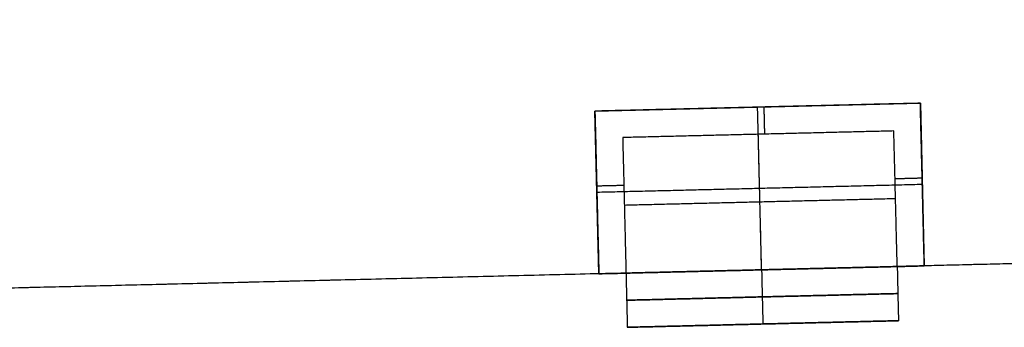
# Model space of a CAD drawing. Units: metres. Extents: x 2398 to 3277, y 7660 to 8061.
# Drawn here: x 2445 to 2456, y 7894 to 7898 of the extents above; entities that cross this region are included whole.
import ezdxf

# ---------------------------------------------------------------- set-up
doc = ezdxf.new("R2010")
doc.units = ezdxf.units.M
doc.layers.add('buildings', color=7, linetype='Continuous', true_color=0x600000)

msp = doc.modelspace()

# ---------------------------------------------------------------- linework, layer by layer
at = {"layer": 'buildings'}
for p, q in [((2451.88, 7896.909, 7.62), (2455.537, 7896.998, 7.62)), ((2451.88, 7896.909, 10.973), (2455.537, 7896.998, 10.973)), ((2451.88, 7896.909, 14.326), (2455.537, 7896.998, 14.326)), ((2451.88, 7896.909, 17.678), (2455.537, 7896.998, 17.678)), ((2455.537, 7896.998, 7.62), (2455.581, 7895.17, 7.62)), ((2455.537, 7896.998, 10.973), (2455.581, 7895.17, 10.973)), ((2455.537, 7896.998, 14.326), (2455.581, 7895.17, 14.326)), ((2455.537, 7896.998, 17.678), (2455.581, 7895.17, 17.678)), ((2451.925, 7895.081, 7.62), (2451.88, 7896.909, 7.62)), ((2451.925, 7895.081, 10.973), (2451.88, 7896.909, 10.973)), ((2451.925, 7895.081, 14.326), (2451.88, 7896.909, 14.326)), ((2451.925, 7895.081, 17.678), (2451.88, 7896.909, 17.678)), ((2451.925, 7895.081, 6.401), (2455.581, 7895.17, 6.401)), ((2451.925, 7895.081, 9.754), (2455.581, 7895.17, 9.754)), ((2451.925, 7895.081, 13.106), (2455.581, 7895.17, 13.106)), ((2451.925, 7895.081, 16.459), (2455.581, 7895.17, 16.459)), ((2455.581, 7895.17, 7.62), (2455.581, 7895.17, 6.401)), ((2455.581, 7895.17, 10.973), (2455.581, 7895.17, 9.754)), ((2455.581, 7895.17, 14.326), (2455.581, 7895.17, 13.106)), ((2455.581, 7895.17, 17.678), (2455.581, 7895.17, 16.459)), ((2451.925, 7895.081, 6.401), (2451.925, 7895.081, 7.62)), ((2451.925, 7895.081, 9.754), (2451.925, 7895.081, 10.973)), ((2451.925, 7895.081, 13.106), (2451.925, 7895.081, 14.326)), ((2451.925, 7895.081, 16.459), (2451.925, 7895.081, 17.678)), ((2455.291, 7894.553, 8.23), (2452.244, 7894.479, 8.23)), ((2455.291, 7894.553, 11.582), (2452.244, 7894.479, 11.582)), ((2455.291, 7894.553, 14.935), (2452.244, 7894.479, 14.935)), ((2455.291, 7894.553, 18.288), (2452.244, 7894.479, 18.288)), ((2453.768, 7894.516, 9.754), (2453.768, 7894.516, 6.706)), ((2453.768, 7894.516, 13.106), (2453.768, 7894.516, 10.058)), ((2453.768, 7894.516, 16.459), (2453.768, 7894.516, 13.411)), ((2453.768, 7894.516, 19.812), (2453.768, 7894.516, 16.764))]:
    msp.add_line(p, q, dxfattribs=at)
for points, knots in [([(2569.009, 7897.938), (2559.565, 7897.707), (2550.12, 7897.477), (2535.119, 7897.111), (2520.118, 7896.745), (2505.116, 7896.379), (2490.115, 7896.013), (2475.114, 7895.646), (2460.113, 7895.28), (2450.418, 7895.044), (2440.722, 7894.807)], [-5, -5, -5, -4, -4, -3, -3, -2, -2, -1, -1, 0, 0, 0]), ([(2569.009, 7897.938, 21.336), (2559.565, 7897.707, 21.336), (2550.12, 7897.477, 21.336), (2535.119, 7897.111, 21.336), (2520.118, 7896.745, 21.336), (2505.116, 7896.379, 21.336), (2490.115, 7896.013, 21.336), (2475.114, 7895.646, 21.336), (2460.113, 7895.28, 21.336), (2450.418, 7895.044, 21.336), (2440.722, 7894.807, 21.336)], [-5, -5, -5, -4, -4, -3, -3, -2, -2, -1, -1, 0, 0, 0]), ([(2461.448, 7895.313, 10.668), (2460.781, 7895.297, 10.668), (2460.113, 7895.28, 10.668), (2457.695, 7895.221, 10.668), (2455.277, 7895.162, 10.668)], [-1.0444885, -1.0444885, -1.0444885, -1, -1, -0.7505697, -0.7505697, -0.7505697])]:
    msp.add_open_spline(points, degree=2, knots=knots, dxfattribs=at)
for points in [[(2455.537, 7896.998, 7.01), (2453.708, 7896.954, 7.01), (2451.88, 7896.909, 7.01)], [(2455.537, 7896.998, 10.363), (2453.708, 7896.954, 10.363), (2451.88, 7896.909, 10.363)], [(2455.537, 7896.998, 13.716), (2453.708, 7896.954, 13.716), (2451.88, 7896.909, 13.716)], [(2455.537, 7896.998, 17.069), (2453.708, 7896.954, 17.069), (2451.88, 7896.909, 17.069)], [(2455.232, 7896.991, 6.401), (2453.708, 7896.954, 6.401), (2452.185, 7896.916, 6.401)], [(2455.232, 7896.991, 9.754), (2453.708, 7896.954, 9.754), (2452.185, 7896.916, 9.754)], [(2455.232, 7896.991, 13.106), (2453.708, 7896.954, 13.106), (2452.185, 7896.916, 13.106)], [(2455.232, 7896.991, 16.459), (2453.708, 7896.954, 16.459), (2452.185, 7896.916, 16.459)], [(2455.537, 7896.998, 6.401), (2455.384, 7896.994, 6.401), (2455.232, 7896.991, 6.401)], [(2455.537, 7896.998, 9.754), (2455.384, 7896.994, 9.754), (2455.232, 7896.991, 9.754)], [(2455.537, 7896.998, 13.106), (2455.384, 7896.994, 13.106), (2455.232, 7896.991, 13.106)], [(2455.537, 7896.998, 16.459), (2455.384, 7896.994, 16.459), (2455.232, 7896.991, 16.459)], [(2455.544, 7896.693, 6.401), (2455.54, 7896.846, 6.401), (2455.537, 7896.998, 6.401)], [(2455.537, 7896.998, 6.401), (2455.537, 7896.998, 6.553), (2455.537, 7896.998, 6.706)], [(2455.537, 7896.998, 6.706), (2455.537, 7896.998, 7.163), (2455.537, 7896.998, 7.62)], [(2455.581, 7895.17, 7.01), (2455.559, 7896.084, 7.01), (2455.537, 7896.998, 7.01)], [(2455.544, 7896.693, 9.754), (2455.54, 7896.846, 9.754), (2455.537, 7896.998, 9.754)], [(2455.537, 7896.998, 9.754), (2455.537, 7896.998, 9.906), (2455.537, 7896.998, 10.058)], [(2455.537, 7896.998, 10.058), (2455.537, 7896.998, 10.516), (2455.537, 7896.998, 10.973)], [(2455.581, 7895.17, 10.363), (2455.559, 7896.084, 10.363), (2455.537, 7896.998, 10.363)], [(2455.544, 7896.693, 13.106), (2455.54, 7896.846, 13.106), (2455.537, 7896.998, 13.106)], [(2455.537, 7896.998, 13.106), (2455.537, 7896.998, 13.259), (2455.537, 7896.998, 13.411)], [(2455.537, 7896.998, 13.411), (2455.537, 7896.998, 13.868), (2455.537, 7896.998, 14.326)], [(2455.581, 7895.17, 13.716), (2455.559, 7896.084, 13.716), (2455.537, 7896.998, 13.716)], [(2455.544, 7896.693, 16.459), (2455.54, 7896.846, 16.459), (2455.537, 7896.998, 16.459)], [(2455.537, 7896.998, 16.459), (2455.537, 7896.998, 16.612), (2455.537, 7896.998, 16.764)], [(2455.537, 7896.998, 16.764), (2455.537, 7896.998, 17.221), (2455.537, 7896.998, 17.678)], [(2455.581, 7895.17, 17.069), (2455.559, 7896.084, 17.069), (2455.537, 7896.998, 17.069)], [(2452.185, 7896.916, 6.401), (2452.033, 7896.913, 6.401), (2451.88, 7896.909, 6.401)], [(2452.185, 7896.916, 9.754), (2452.033, 7896.913, 9.754), (2451.88, 7896.909, 9.754)], [(2452.185, 7896.916, 13.106), (2452.033, 7896.913, 13.106), (2451.88, 7896.909, 13.106)], [(2452.185, 7896.916, 16.459), (2452.033, 7896.913, 16.459), (2451.88, 7896.909, 16.459)], [(2451.88, 7896.909, 6.401), (2451.88, 7896.909, 6.553), (2451.88, 7896.909, 6.706)], [(2451.88, 7896.909, 6.706), (2451.88, 7896.909, 7.163), (2451.88, 7896.909, 7.62)], [(2451.88, 7896.909, 6.401), (2451.884, 7896.757, 6.401), (2451.888, 7896.604, 6.401)], [(2451.88, 7896.909, 7.01), (2451.902, 7895.995, 7.01), (2451.925, 7895.081, 7.01)], [(2451.88, 7896.909, 9.754), (2451.88, 7896.909, 9.906), (2451.88, 7896.909, 10.058)], [(2451.88, 7896.909, 10.058), (2451.88, 7896.909, 10.516), (2451.88, 7896.909, 10.973)], [(2451.88, 7896.909, 9.754), (2451.884, 7896.757, 9.754), (2451.888, 7896.604, 9.754)], [(2451.88, 7896.909, 10.363), (2451.902, 7895.995, 10.363), (2451.925, 7895.081, 10.363)], [(2451.88, 7896.909, 13.106), (2451.88, 7896.909, 13.259), (2451.88, 7896.909, 13.411)], [(2451.88, 7896.909, 13.411), (2451.88, 7896.909, 13.868), (2451.88, 7896.909, 14.326)], [(2451.88, 7896.909, 13.106), (2451.884, 7896.757, 13.106), (2451.888, 7896.604, 13.106)], [(2451.88, 7896.909, 13.716), (2451.902, 7895.995, 13.716), (2451.925, 7895.081, 13.716)], [(2451.88, 7896.909, 16.459), (2451.88, 7896.909, 16.612), (2451.88, 7896.909, 16.764)], [(2451.88, 7896.909, 16.764), (2451.88, 7896.909, 17.221), (2451.88, 7896.909, 17.678)], [(2451.88, 7896.909, 16.459), (2451.884, 7896.757, 16.459), (2451.888, 7896.604, 16.459)], [(2451.88, 7896.909, 17.069), (2451.902, 7895.995, 17.069), (2451.925, 7895.081, 17.069)], [(2453.708, 7896.954, 6.401), (2453.708, 7896.954, 7.01), (2453.708, 7896.954, 7.62)], [(2453.753, 7895.125, 6.401), (2453.731, 7896.039, 6.401), (2453.708, 7896.954, 6.401)], [(2453.708, 7896.954, 9.754), (2453.708, 7896.954, 10.363), (2453.708, 7896.954, 10.973)], [(2453.753, 7895.125, 9.754), (2453.731, 7896.039, 9.754), (2453.708, 7896.954, 9.754)], [(2453.708, 7896.954, 13.106), (2453.708, 7896.954, 13.716), (2453.708, 7896.954, 14.326)], [(2453.753, 7895.125, 13.106), (2453.731, 7896.039, 13.106), (2453.708, 7896.954, 13.106)], [(2453.708, 7896.954, 16.459), (2453.708, 7896.954, 17.069), (2453.708, 7896.954, 17.678)], [(2453.753, 7895.125, 16.459), (2453.731, 7896.039, 16.459), (2453.708, 7896.954, 16.459)], [(2453.789, 7896.651, 7.62), (2453.785, 7896.803, 7.62), (2453.782, 7896.955, 7.62)], [(2453.789, 7896.651, 10.973), (2453.785, 7896.803, 10.973), (2453.782, 7896.955, 10.973)], [(2453.789, 7896.651, 14.326), (2453.785, 7896.803, 14.326), (2453.782, 7896.955, 14.326)], [(2453.789, 7896.651, 17.678), (2453.785, 7896.803, 17.678), (2453.782, 7896.955, 17.678)], [(2455.239, 7896.686, 6.706), (2453.716, 7896.649, 6.706), (2452.192, 7896.612, 6.706)], [(2455.239, 7896.686, 7.62), (2453.716, 7896.649, 7.62), (2452.192, 7896.612, 7.62)], [(2455.239, 7896.686, 7.163), (2453.716, 7896.649, 7.163), (2452.192, 7896.612, 7.163)], [(2455.239, 7896.686, 10.058), (2453.716, 7896.649, 10.058), (2452.192, 7896.612, 10.058)], [(2455.239, 7896.686, 10.973), (2453.716, 7896.649, 10.973), (2452.192, 7896.612, 10.973)], [(2455.239, 7896.686, 10.516), (2453.716, 7896.649, 10.516), (2452.192, 7896.612, 10.516)], [(2455.239, 7896.686, 13.411), (2453.716, 7896.649, 13.411), (2452.192, 7896.612, 13.411)], [(2455.239, 7896.686, 14.326), (2453.716, 7896.649, 14.326), (2452.192, 7896.612, 14.326)], [(2455.239, 7896.686, 13.868), (2453.716, 7896.649, 13.868), (2452.192, 7896.612, 13.868)], [(2455.239, 7896.686, 16.764), (2453.716, 7896.649, 16.764), (2452.192, 7896.612, 16.764)], [(2455.239, 7896.686, 17.678), (2453.716, 7896.649, 17.678), (2452.192, 7896.612, 17.678)], [(2455.239, 7896.686, 17.221), (2453.716, 7896.649, 17.221), (2452.192, 7896.612, 17.221)], [(2453.716, 7896.649, 6.706), (2453.716, 7896.649, 7.163), (2453.716, 7896.649, 7.62)], [(2453.753, 7895.125, 6.706), (2453.734, 7895.887, 6.706), (2453.716, 7896.649, 6.706)], [(2453.716, 7896.649, 10.058), (2453.716, 7896.649, 10.516), (2453.716, 7896.649, 10.973)], [(2453.753, 7895.125, 10.058), (2453.734, 7895.887, 10.058), (2453.716, 7896.649, 10.058)], [(2453.716, 7896.649, 13.411), (2453.716, 7896.649, 13.868), (2453.716, 7896.649, 14.326)], [(2453.753, 7895.125, 13.411), (2453.734, 7895.887, 13.411), (2453.716, 7896.649, 13.411)], [(2453.716, 7896.649, 16.764), (2453.716, 7896.649, 17.221), (2453.716, 7896.649, 17.678)], [(2453.753, 7895.125, 16.764), (2453.734, 7895.887, 16.764), (2453.716, 7896.649, 16.764)], [(2455.277, 7895.162, 6.706), (2455.258, 7895.924, 6.706), (2455.239, 7896.686, 6.706)], [(2455.239, 7896.686, 6.706), (2455.239, 7896.686, 7.163), (2455.239, 7896.686, 7.62)], [(2455.277, 7895.162, 7.62), (2455.258, 7895.924, 7.62), (2455.239, 7896.686, 7.62)], [(2455.277, 7895.162, 7.163), (2455.258, 7895.924, 7.163), (2455.239, 7896.686, 7.163)], [(2455.277, 7895.162, 10.058), (2455.258, 7895.924, 10.058), (2455.239, 7896.686, 10.058)], [(2455.239, 7896.686, 10.058), (2455.239, 7896.686, 10.516), (2455.239, 7896.686, 10.973)], [(2455.277, 7895.162, 10.973), (2455.258, 7895.924, 10.973), (2455.239, 7896.686, 10.973)], [(2455.277, 7895.162, 10.516), (2455.258, 7895.924, 10.516), (2455.239, 7896.686, 10.516)], [(2455.277, 7895.162, 13.411), (2455.258, 7895.924, 13.411), (2455.239, 7896.686, 13.411)], [(2455.239, 7896.686, 13.411), (2455.239, 7896.686, 13.868), (2455.239, 7896.686, 14.326)], [(2455.277, 7895.162, 14.326), (2455.258, 7895.924, 14.326), (2455.239, 7896.686, 14.326)], [(2455.277, 7895.162, 13.868), (2455.258, 7895.924, 13.868), (2455.239, 7896.686, 13.868)], [(2455.277, 7895.162, 16.764), (2455.258, 7895.924, 16.764), (2455.239, 7896.686, 16.764)], [(2455.239, 7896.686, 16.764), (2455.239, 7896.686, 17.221), (2455.239, 7896.686, 17.678)], [(2455.277, 7895.162, 17.678), (2455.258, 7895.924, 17.678), (2455.239, 7896.686, 17.678)], [(2455.277, 7895.162, 17.221), (2455.258, 7895.924, 17.221), (2455.239, 7896.686, 17.221)], [(2455.581, 7895.17, 6.401), (2455.563, 7895.932, 6.401), (2455.544, 7896.693, 6.401)], [(2455.581, 7895.17, 9.754), (2455.563, 7895.932, 9.754), (2455.544, 7896.693, 9.754)], [(2455.581, 7895.17, 13.106), (2455.563, 7895.932, 13.106), (2455.544, 7896.693, 13.106)], [(2455.581, 7895.17, 16.459), (2455.563, 7895.932, 16.459), (2455.544, 7896.693, 16.459)], [(2451.888, 7896.604, 6.401), (2451.906, 7895.842, 6.401), (2451.925, 7895.081, 6.401)], [(2451.888, 7896.604, 9.754), (2451.906, 7895.842, 9.754), (2451.925, 7895.081, 9.754)], [(2451.888, 7896.604, 13.106), (2451.906, 7895.842, 13.106), (2451.925, 7895.081, 13.106)], [(2451.888, 7896.604, 16.459), (2451.906, 7895.842, 16.459), (2451.925, 7895.081, 16.459)], [(2452.192, 7896.612, 6.706), (2452.192, 7896.612, 7.163), (2452.192, 7896.612, 7.62)], [(2452.192, 7896.612, 6.706), (2452.211, 7895.85, 6.706), (2452.229, 7895.088, 6.706)], [(2452.192, 7896.612, 7.62), (2452.211, 7895.85, 7.62), (2452.229, 7895.088, 7.62)], [(2452.192, 7896.612, 7.163), (2452.211, 7895.85, 7.163), (2452.229, 7895.088, 7.163)], [(2452.192, 7896.612, 10.058), (2452.192, 7896.612, 10.516), (2452.192, 7896.612, 10.973)], [(2452.192, 7896.612, 10.058), (2452.211, 7895.85, 10.058), (2452.229, 7895.088, 10.058)], [(2452.192, 7896.612, 10.973), (2452.211, 7895.85, 10.973), (2452.229, 7895.088, 10.973)], [(2452.192, 7896.612, 10.516), (2452.211, 7895.85, 10.516), (2452.229, 7895.088, 10.516)], [(2452.192, 7896.612, 13.411), (2452.192, 7896.612, 13.868), (2452.192, 7896.612, 14.326)], [(2452.192, 7896.612, 13.411), (2452.211, 7895.85, 13.411), (2452.229, 7895.088, 13.411)], [(2452.192, 7896.612, 14.326), (2452.211, 7895.85, 14.326), (2452.229, 7895.088, 14.326)], [(2452.192, 7896.612, 13.868), (2452.211, 7895.85, 13.868), (2452.229, 7895.088, 13.868)], [(2452.192, 7896.612, 16.764), (2452.192, 7896.612, 17.221), (2452.192, 7896.612, 17.678)], [(2452.192, 7896.612, 16.764), (2452.211, 7895.85, 16.764), (2452.229, 7895.088, 16.764)], [(2452.192, 7896.612, 17.678), (2452.211, 7895.85, 17.678), (2452.229, 7895.088, 17.678)], [(2452.192, 7896.612, 17.221), (2452.211, 7895.85, 17.221), (2452.229, 7895.088, 17.221)], [(2455.252, 7896.151, 7.62), (2455.405, 7896.155, 7.62), (2455.557, 7896.159, 7.62)], [(2455.252, 7896.151, 10.973), (2455.405, 7896.155, 10.973), (2455.557, 7896.159, 10.973)], [(2455.252, 7896.151, 14.326), (2455.405, 7896.155, 14.326), (2455.557, 7896.159, 14.326)], [(2455.252, 7896.151, 17.678), (2455.405, 7896.155, 17.678), (2455.557, 7896.159, 17.678)], [(2451.901, 7896.07, 7.62), (2452.053, 7896.073, 7.62), (2452.205, 7896.077, 7.62)], [(2451.901, 7896.07, 10.973), (2452.053, 7896.073, 10.973), (2452.205, 7896.077, 10.973)], [(2451.901, 7896.07, 14.326), (2452.053, 7896.073, 14.326), (2452.205, 7896.077, 14.326)], [(2451.901, 7896.07, 17.678), (2452.053, 7896.073, 17.678), (2452.205, 7896.077, 17.678)], [(2455.559, 7896.084, 6.401), (2453.731, 7896.039, 6.401), (2451.902, 7895.995, 6.401)], [(2455.559, 7896.084, 9.754), (2453.731, 7896.039, 9.754), (2451.902, 7895.995, 9.754)], [(2455.559, 7896.084, 13.106), (2453.731, 7896.039, 13.106), (2451.902, 7895.995, 13.106)], [(2455.559, 7896.084, 16.459), (2453.731, 7896.039, 16.459), (2451.902, 7895.995, 16.459)], [(2451.902, 7895.995, 6.401), (2451.902, 7895.995, 7.01), (2451.902, 7895.995, 7.62)], [(2451.902, 7895.995, 9.754), (2451.902, 7895.995, 10.363), (2451.902, 7895.995, 10.973)], [(2451.902, 7895.995, 13.106), (2451.902, 7895.995, 13.716), (2451.902, 7895.995, 14.326)], [(2451.902, 7895.995, 16.459), (2451.902, 7895.995, 17.069), (2451.902, 7895.995, 17.678)], [(2455.559, 7896.084, 6.401), (2455.559, 7896.084, 7.01), (2455.559, 7896.084, 7.62)], [(2455.559, 7896.084, 9.754), (2455.559, 7896.084, 10.363), (2455.559, 7896.084, 10.973)], [(2455.559, 7896.084, 13.106), (2455.559, 7896.084, 13.716), (2455.559, 7896.084, 14.326)], [(2455.559, 7896.084, 16.459), (2455.559, 7896.084, 17.069), (2455.559, 7896.084, 17.678)], [(2455.258, 7895.924, 6.706), (2453.734, 7895.887, 6.706), (2452.211, 7895.85, 6.706)], [(2455.258, 7895.924, 10.058), (2453.734, 7895.887, 10.058), (2452.211, 7895.85, 10.058)], [(2455.258, 7895.924, 13.411), (2453.734, 7895.887, 13.411), (2452.211, 7895.85, 13.411)], [(2455.258, 7895.924, 16.764), (2453.734, 7895.887, 16.764), (2452.211, 7895.85, 16.764)], [(2455.258, 7895.924, 6.706), (2455.258, 7895.924, 7.163), (2455.258, 7895.924, 7.62)], [(2455.258, 7895.924, 10.058), (2455.258, 7895.924, 10.516), (2455.258, 7895.924, 10.973)], [(2455.258, 7895.924, 13.411), (2455.258, 7895.924, 13.868), (2455.258, 7895.924, 14.326)], [(2455.258, 7895.924, 16.764), (2455.258, 7895.924, 17.221), (2455.258, 7895.924, 17.678)], [(2452.211, 7895.85, 6.706), (2452.211, 7895.85, 7.163), (2452.211, 7895.85, 7.62)], [(2452.211, 7895.85, 10.058), (2452.211, 7895.85, 10.516), (2452.211, 7895.85, 10.973)], [(2452.211, 7895.85, 13.411), (2452.211, 7895.85, 13.868), (2452.211, 7895.85, 14.326)], [(2452.211, 7895.85, 16.764), (2452.211, 7895.85, 17.221), (2452.211, 7895.85, 17.678)], [(2452.229, 7895.088, 6.706), (2453.753, 7895.125, 6.706), (2455.277, 7895.162, 6.706)], [(2452.229, 7895.088, 10.058), (2453.753, 7895.125, 10.058), (2455.277, 7895.162, 10.058)], [(2452.229, 7895.088, 13.411), (2453.753, 7895.125, 13.411), (2455.277, 7895.162, 13.411)], [(2452.229, 7895.088, 16.764), (2453.753, 7895.125, 16.764), (2455.277, 7895.162, 16.764)], [(2455.277, 7895.162, 9.754), (2453.753, 7895.125, 9.754), (2452.229, 7895.088, 9.754)], [(2452.229, 7895.088, 6.706), (2453.753, 7895.125, 6.706), (2455.277, 7895.162, 6.706)], [(2455.277, 7895.162, 13.106), (2453.753, 7895.125, 13.106), (2452.229, 7895.088, 13.106)], [(2452.229, 7895.088, 10.058), (2453.753, 7895.125, 10.058), (2455.277, 7895.162, 10.058)], [(2455.277, 7895.162, 16.459), (2453.753, 7895.125, 16.459), (2452.229, 7895.088, 16.459)], [(2452.229, 7895.088, 13.411), (2453.753, 7895.125, 13.411), (2455.277, 7895.162, 13.411)], [(2455.277, 7895.162, 19.812), (2453.753, 7895.125, 19.812), (2452.229, 7895.088, 19.812)], [(2452.229, 7895.088, 16.764), (2453.753, 7895.125, 16.764), (2455.277, 7895.162, 16.764)], [(2453.753, 7895.125, 6.706), (2453.753, 7895.125, 6.553), (2453.753, 7895.125, 6.401)], [(2453.753, 7895.125, 10.058), (2453.753, 7895.125, 9.906), (2453.753, 7895.125, 9.754)], [(2453.753, 7895.125, 13.411), (2453.753, 7895.125, 13.259), (2453.753, 7895.125, 13.106)], [(2453.753, 7895.125, 16.764), (2453.753, 7895.125, 16.612), (2453.753, 7895.125, 16.459)], [(2453.753, 7895.125, 9.754), (2453.76, 7894.821, 9.754), (2453.768, 7894.516, 9.754)], [(2453.753, 7895.125, 6.706), (2453.76, 7894.821, 6.706), (2453.768, 7894.516, 6.706)], [(2453.753, 7895.125, 13.106), (2453.76, 7894.821, 13.106), (2453.768, 7894.516, 13.106)], [(2453.753, 7895.125, 10.058), (2453.76, 7894.821, 10.058), (2453.768, 7894.516, 10.058)], [(2453.753, 7895.125, 16.459), (2453.76, 7894.821, 16.459), (2453.768, 7894.516, 16.459)], [(2453.753, 7895.125, 13.411), (2453.76, 7894.821, 13.411), (2453.768, 7894.516, 13.411)], [(2453.753, 7895.125, 19.812), (2453.76, 7894.821, 19.812), (2453.768, 7894.516, 19.812)], [(2453.753, 7895.125, 16.764), (2453.76, 7894.821, 16.764), (2453.768, 7894.516, 16.764)], [(2455.277, 7895.162, 7.62), (2455.429, 7895.166, 7.62), (2455.581, 7895.17, 7.62)], [(2455.277, 7895.162, 7.01), (2455.429, 7895.166, 7.01), (2455.581, 7895.17, 7.01)], [(2455.277, 7895.162, 10.973), (2455.429, 7895.166, 10.973), (2455.581, 7895.17, 10.973)], [(2455.277, 7895.162, 10.363), (2455.429, 7895.166, 10.363), (2455.581, 7895.17, 10.363)], [(2455.277, 7895.162, 14.326), (2455.429, 7895.166, 14.326), (2455.581, 7895.17, 14.326)], [(2455.277, 7895.162, 13.716), (2455.429, 7895.166, 13.716), (2455.581, 7895.17, 13.716)], [(2455.277, 7895.162, 17.678), (2455.429, 7895.166, 17.678), (2455.581, 7895.17, 17.678)], [(2455.277, 7895.162, 17.069), (2455.429, 7895.166, 17.069), (2455.581, 7895.17, 17.069)], [(2455.277, 7895.162, 6.706), (2455.277, 7895.162, 7.163), (2455.277, 7895.162, 7.62)], [(2455.277, 7895.162, 10.058), (2455.277, 7895.162, 10.516), (2455.277, 7895.162, 10.973)], [(2455.277, 7895.162, 13.411), (2455.277, 7895.162, 13.868), (2455.277, 7895.162, 14.326)], [(2455.277, 7895.162, 16.764), (2455.277, 7895.162, 17.221), (2455.277, 7895.162, 17.678)], [(2455.277, 7895.162, 9.754), (2455.284, 7894.858, 9.754), (2455.291, 7894.553, 9.754)], [(2455.277, 7895.162, 6.706), (2455.284, 7894.858, 6.706), (2455.291, 7894.553, 6.706)], [(2455.277, 7895.162, 6.706), (2455.277, 7895.162, 8.23), (2455.277, 7895.162, 9.754)], [(2455.277, 7895.162, 13.106), (2455.284, 7894.858, 13.106), (2455.291, 7894.553, 13.106)], [(2455.277, 7895.162, 10.058), (2455.284, 7894.858, 10.058), (2455.291, 7894.553, 10.058)], [(2455.277, 7895.162, 10.058), (2455.277, 7895.162, 11.582), (2455.277, 7895.162, 13.106)], [(2455.277, 7895.162, 16.459), (2455.284, 7894.858, 16.459), (2455.291, 7894.553, 16.459)], [(2455.277, 7895.162, 13.411), (2455.284, 7894.858, 13.411), (2455.291, 7894.553, 13.411)], [(2455.277, 7895.162, 13.411), (2455.277, 7895.162, 14.935), (2455.277, 7895.162, 16.459)], [(2455.277, 7895.162, 19.812), (2455.284, 7894.858, 19.812), (2455.291, 7894.553, 19.812)], [(2455.277, 7895.162, 16.764), (2455.284, 7894.858, 16.764), (2455.291, 7894.553, 16.764)], [(2455.277, 7895.162, 16.764), (2455.277, 7895.162, 18.288), (2455.277, 7895.162, 19.812)], [(2455.277, 7895.162, 8.23), (2455.284, 7894.858, 8.23), (2455.291, 7894.553, 8.23)], [(2455.277, 7895.162, 11.582), (2455.284, 7894.858, 11.582), (2455.291, 7894.553, 11.582)], [(2455.277, 7895.162, 14.935), (2455.284, 7894.858, 14.935), (2455.291, 7894.553, 14.935)], [(2455.277, 7895.162, 18.288), (2455.284, 7894.858, 18.288), (2455.291, 7894.553, 18.288)], [(2452.229, 7895.088, 10.668), (2448.557, 7894.998, 10.668), (2444.885, 7894.909, 10.668)], [(2451.925, 7895.081, 7.62), (2452.077, 7895.084, 7.62), (2452.229, 7895.088, 7.62)], [(2451.925, 7895.081, 7.01), (2452.077, 7895.084, 7.01), (2452.229, 7895.088, 7.01)], [(2451.925, 7895.081, 10.973), (2452.077, 7895.084, 10.973), (2452.229, 7895.088, 10.973)], [(2451.925, 7895.081, 10.363), (2452.077, 7895.084, 10.363), (2452.229, 7895.088, 10.363)], [(2451.925, 7895.081, 14.326), (2452.077, 7895.084, 14.326), (2452.229, 7895.088, 14.326)], [(2451.925, 7895.081, 13.716), (2452.077, 7895.084, 13.716), (2452.229, 7895.088, 13.716)], [(2451.925, 7895.081, 17.678), (2452.077, 7895.084, 17.678), (2452.229, 7895.088, 17.678)], [(2451.925, 7895.081, 17.069), (2452.077, 7895.084, 17.069), (2452.229, 7895.088, 17.069)], [(2452.229, 7895.088, 6.706), (2452.229, 7895.088, 7.163), (2452.229, 7895.088, 7.62)], [(2452.229, 7895.088, 10.058), (2452.229, 7895.088, 10.516), (2452.229, 7895.088, 10.973)], [(2452.229, 7895.088, 13.411), (2452.229, 7895.088, 13.868), (2452.229, 7895.088, 14.326)], [(2452.229, 7895.088, 16.764), (2452.229, 7895.088, 17.221), (2452.229, 7895.088, 17.678)], [(2452.229, 7895.088, 9.754), (2452.237, 7894.783, 9.754), (2452.244, 7894.479, 9.754)], [(2452.229, 7895.088, 6.706), (2452.237, 7894.783, 6.706), (2452.244, 7894.479, 6.706)], [(2452.229, 7895.088, 9.754), (2452.229, 7895.088, 8.23), (2452.229, 7895.088, 6.706)], [(2452.229, 7895.088, 13.106), (2452.237, 7894.783, 13.106), (2452.244, 7894.479, 13.106)], [(2452.229, 7895.088, 10.058), (2452.237, 7894.783, 10.058), (2452.244, 7894.479, 10.058)], [(2452.229, 7895.088, 13.106), (2452.229, 7895.088, 11.582), (2452.229, 7895.088, 10.058)], [(2452.229, 7895.088, 16.459), (2452.237, 7894.783, 16.459), (2452.244, 7894.479, 16.459)], [(2452.229, 7895.088, 13.411), (2452.237, 7894.783, 13.411), (2452.244, 7894.479, 13.411)], [(2452.229, 7895.088, 16.459), (2452.229, 7895.088, 14.935), (2452.229, 7895.088, 13.411)], [(2452.229, 7895.088, 19.812), (2452.237, 7894.783, 19.812), (2452.244, 7894.479, 19.812)], [(2452.229, 7895.088, 16.764), (2452.237, 7894.783, 16.764), (2452.244, 7894.479, 16.764)], [(2452.229, 7895.088, 19.812), (2452.229, 7895.088, 18.288), (2452.229, 7895.088, 16.764)], [(2452.229, 7895.088, 8.23), (2452.237, 7894.783, 8.23), (2452.244, 7894.479, 8.23)], [(2452.229, 7895.088, 11.582), (2452.237, 7894.783, 11.582), (2452.244, 7894.479, 11.582)], [(2452.229, 7895.088, 14.935), (2452.237, 7894.783, 14.935), (2452.244, 7894.479, 14.935)], [(2452.229, 7895.088, 18.288), (2452.237, 7894.783, 18.288), (2452.244, 7894.479, 18.288)], [(2455.284, 7894.858, 9.754), (2453.76, 7894.821, 9.754), (2452.237, 7894.783, 9.754)], [(2452.237, 7894.783, 6.706), (2453.76, 7894.821, 6.706), (2455.284, 7894.858, 6.706)], [(2455.284, 7894.858, 13.106), (2453.76, 7894.821, 13.106), (2452.237, 7894.783, 13.106)], [(2452.237, 7894.783, 10.058), (2453.76, 7894.821, 10.058), (2455.284, 7894.858, 10.058)], [(2455.284, 7894.858, 16.459), (2453.76, 7894.821, 16.459), (2452.237, 7894.783, 16.459)], [(2452.237, 7894.783, 13.411), (2453.76, 7894.821, 13.411), (2455.284, 7894.858, 13.411)], [(2455.284, 7894.858, 19.812), (2453.76, 7894.821, 19.812), (2452.237, 7894.783, 19.812)], [(2452.237, 7894.783, 16.764), (2453.76, 7894.821, 16.764), (2455.284, 7894.858, 16.764)], [(2452.237, 7894.783, 9.754), (2452.237, 7894.783, 8.23), (2452.237, 7894.783, 6.706)], [(2452.237, 7894.783, 13.106), (2452.237, 7894.783, 11.582), (2452.237, 7894.783, 10.058)], [(2452.237, 7894.783, 16.459), (2452.237, 7894.783, 14.935), (2452.237, 7894.783, 13.411)], [(2452.237, 7894.783, 19.812), (2452.237, 7894.783, 18.288), (2452.237, 7894.783, 16.764)], [(2455.284, 7894.858, 6.706), (2455.284, 7894.858, 8.23), (2455.284, 7894.858, 9.754)], [(2455.284, 7894.858, 10.058), (2455.284, 7894.858, 11.582), (2455.284, 7894.858, 13.106)], [(2455.284, 7894.858, 13.411), (2455.284, 7894.858, 14.935), (2455.284, 7894.858, 16.459)], [(2455.284, 7894.858, 16.764), (2455.284, 7894.858, 18.288), (2455.284, 7894.858, 19.812)], [(2455.291, 7894.553, 9.754), (2453.768, 7894.516, 9.754), (2452.244, 7894.479, 9.754)], [(2452.244, 7894.479, 6.706), (2453.768, 7894.516, 6.706), (2455.291, 7894.553, 6.706)], [(2455.291, 7894.553, 13.106), (2453.768, 7894.516, 13.106), (2452.244, 7894.479, 13.106)], [(2452.244, 7894.479, 10.058), (2453.768, 7894.516, 10.058), (2455.291, 7894.553, 10.058)], [(2455.291, 7894.553, 16.459), (2453.768, 7894.516, 16.459), (2452.244, 7894.479, 16.459)], [(2452.244, 7894.479, 13.411), (2453.768, 7894.516, 13.411), (2455.291, 7894.553, 13.411)], [(2455.291, 7894.553, 19.812), (2453.768, 7894.516, 19.812), (2452.244, 7894.479, 19.812)], [(2452.244, 7894.479, 16.764), (2453.768, 7894.516, 16.764), (2455.291, 7894.553, 16.764)], [(2455.291, 7894.553, 6.706), (2455.291, 7894.553, 8.23), (2455.291, 7894.553, 9.754)], [(2455.291, 7894.553, 10.058), (2455.291, 7894.553, 11.582), (2455.291, 7894.553, 13.106)], [(2455.291, 7894.553, 13.411), (2455.291, 7894.553, 14.935), (2455.291, 7894.553, 16.459)], [(2455.291, 7894.553, 16.764), (2455.291, 7894.553, 18.288), (2455.291, 7894.553, 19.812)], [(2452.244, 7894.479, 9.754), (2452.244, 7894.479, 8.23), (2452.244, 7894.479, 6.706)], [(2452.244, 7894.479, 13.106), (2452.244, 7894.479, 11.582), (2452.244, 7894.479, 10.058)], [(2452.244, 7894.479, 16.459), (2452.244, 7894.479, 14.935), (2452.244, 7894.479, 13.411)], [(2452.244, 7894.479, 19.812), (2452.244, 7894.479, 18.288), (2452.244, 7894.479, 16.764)]]:
    msp.add_open_spline(points, degree=2, dxfattribs=at)

doc.saveas('drawing.dxf')
